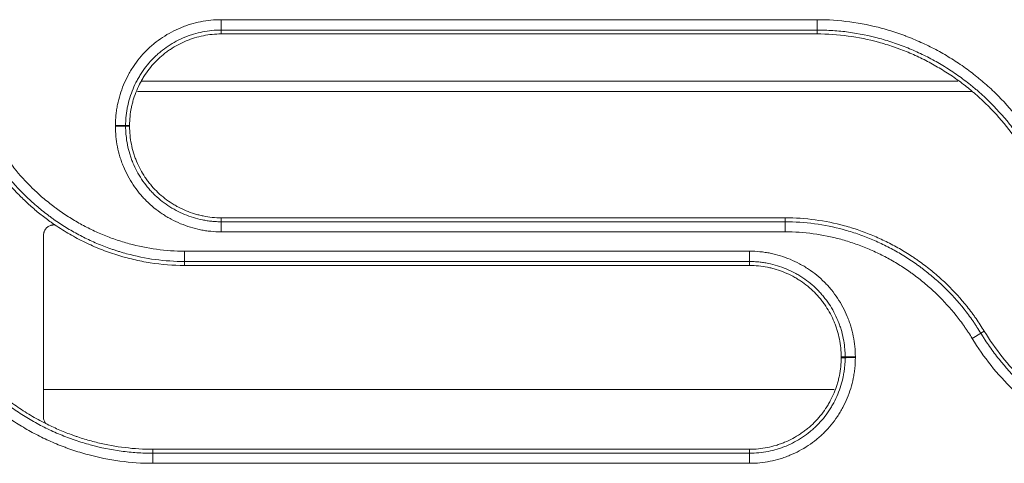
# Model space of a CAD drawing. Units: millimetres. Extents: x 0 to 1189, y 0 to 841.
# Drawn here: x 467 to 477, y 201 to 206 of the extents above; entities that cross this region are included whole.
import ezdxf

# ---------------------------------------------------------------- set-up
doc = ezdxf.new("R2010")
doc.units = ezdxf.units.MM
doc.layers.add('1', color=7, linetype='Continuous')

msp = doc.modelspace()

# ---------------------------------------------------------------- linework, layer by layer
at = {"layer": '1', "color": 252, "linetype": 'Continuous', "lineweight": 13}
for p, q in [((469.4421, 205.6186), (469.4421, 205.5178)), ((475.2287, 205.6186), (469.4421, 205.6186)), ((475.2287, 205.6186), (475.2287, 205.5178)), ((469.4421, 205.4797), (469.4421, 205.5178)), ((475.2287, 205.5178), (469.4421, 205.5178)), ((475.2287, 205.4797), (475.2287, 205.5178)), ((468.6713, 205.0207), (476.5969, 205.0207)), ((468.5521, 204.5897), (468.5137, 204.5896)), ((468.5521, 204.5824), (468.5137, 204.5823)), ((469.4421, 203.6924), (469.4421, 203.6538)), ((469.4421, 203.6538), (474.9199, 203.6538)), ((469.4421, 203.5559), (469.4421, 203.6538)), ((474.9199, 203.6924), (474.9199, 203.6538)), ((474.9199, 203.6538), (474.9199, 203.5559)), ((469.4421, 203.5559), (474.9199, 203.5559)), ((469.0869, 203.2678), (469.0869, 203.3684)), ((474.5735, 203.3684), (469.0869, 203.3684)), ((474.5735, 203.2678), (474.5735, 203.3684)), ((474.5735, 203.2678), (469.0869, 203.2678)), ((469.0869, 203.2297), (469.0869, 203.2678)), ((474.5735, 203.2297), (474.5735, 203.2678)), ((476.8537, 202.5899), (476.8208, 202.5698)), ((475.4635, 202.3397), (475.5018, 202.3396)), ((475.4635, 202.3324), (475.5018, 202.3323)), ((475.395, 202.0247), (467.7164, 202.0247)), ((468.7782, 201.4424), (468.7782, 201.4038)), ((468.7782, 201.4038), (474.5735, 201.4038)), ((468.7782, 201.4038), (468.7782, 201.3058)), ((474.5735, 201.4424), (474.5735, 201.4038)), ((474.5735, 201.4038), (474.5735, 201.3058)), ((468.7782, 201.3058), (474.5735, 201.3058))]:
    msp.add_line(p, q, dxfattribs=at)
at = {"layer": '1', "color": 18, "linetype": 'Continuous', "lineweight": 13}
for p, q in [((469.4421, 205.4797), (475.2287, 205.4797)), ((476.7341, 204.9207), (468.6299, 204.9207)), ((474.9199, 203.6924), (469.4421, 203.6924)), ((469.0869, 203.2297), (474.5735, 203.2297)), ((474.5735, 201.4424), (468.7782, 201.4424))]:
    msp.add_line(p, q, dxfattribs=at)
at = {"layer": '1', "color": 252, "linetype": 'Continuous', "lineweight": 13}
for centre, major_axis, ratio, start_param, end_param in [((468.4145, 204.5894), (0.1, 0), 0.014453, 0.122186, 1.570796), ((468.4145, 204.5821), (0.1, 0), 0.014446, 0.122186, 1.570796), ((476.7361, 202.5182), (0.0855, 0.0519), 0.010849, 0.12218, 1.564203), ((475.6011, 202.3395), (0.1, 0), 0.01255, 1.570796, 3.01941), ((475.6011, 202.3322), (-0.1, 0), 0.012544, 4.712389, 6.161003)]:
    msp.add_ellipse(centre, major_axis=major_axis, ratio=ratio, start_param=start_param, end_param=end_param, dxfattribs=at)
for points, knots in [([(469.4421, 205.6186), (469.4081, 205.6186), (469.3745, 205.6169), (469.3079, 205.6103), (469.2419, 205.6004), (469.1771, 205.5843), (469.129, 205.5698), (469.113, 205.5646), (469.0892, 205.5561), (469.0813, 205.5532), (469.0655, 205.5471), (469.0576, 205.544), (469.0185, 205.5278), (468.988, 205.5134), (468.9289, 205.4818), (468.9002, 205.4646), (468.8444, 205.4275), (468.8174, 205.4075), (468.7848, 205.3808), (468.7783, 205.3754), (468.7654, 205.3643), (468.7591, 205.3587), (468.7402, 205.3417), (468.728, 205.3301), (468.6923, 205.2944), (468.6474, 205.2447), (468.6076, 205.1909), (468.5797, 205.149), (468.5707, 205.1347), (468.5577, 205.113), (468.5534, 205.1057), (468.5451, 205.0909), (468.541, 205.0835), (468.5211, 205.0462), (468.5067, 205.0158), (468.481, 204.9539), (468.4697, 204.9224), (468.45, 204.8583), (468.4417, 204.8257), (468.4332, 204.7843), (468.4317, 204.776), (468.4287, 204.7593), (468.4245, 204.7342), (468.4213, 204.709), (468.4162, 204.6586), (468.4145, 204.6248), (468.4145, 204.5909)], [0, 0, 0, 0, 0.0625, 0.0625, 0.125, 0.1875, 0.1875, 0.21875, 0.21875, 0.234375, 0.234375, 0.25, 0.25, 0.3125, 0.3125, 0.375, 0.375, 0.4375, 0.4375, 0.453125, 0.453125, 0.46875, 0.46875, 0.5, 0.5, 0.5625, 0.625, 0.625, 0.65625, 0.65625, 0.671875, 0.671875, 0.6875, 0.6875, 0.75, 0.75, 0.8125, 0.8125, 0.875, 0.875, 0.890625, 0.890625, 0.90625, 0.9375, 0.9375, 1, 1, 1, 1]), ([(477.3597, 204.4046), (477.2478, 204.5889), (477.115, 204.755), (476.924, 204.941), (476.8846, 204.9771), (476.8336, 205.0208), (476.8233, 205.0294), (476.8026, 205.0466), (476.7922, 205.0552), (476.7607, 205.0805), (476.7396, 205.097), (476.6754, 205.1453), (476.5882, 205.2069), (476.4977, 205.2627), (476.4055, 205.3155), (476.3116, 205.3654), (476.2144, 205.4095), (476.1402, 205.4403), (476.1153, 205.4502), (476.0775, 205.4645), (476.0649, 205.4691), (476.0396, 205.4783), (475.9761, 205.5005), (475.9122, 205.5201), (475.655, 205.5897), (475.4444, 205.6186), (475.2287, 205.6186)], [0, 0, 0, 0, 0.25, 0.25, 0.3125, 0.3125, 0.328125, 0.328125, 0.34375, 0.34375, 0.375, 0.375, 0.4375, 0.5, 0.5, 0.5625, 0.625, 0.625, 0.65625, 0.65625, 0.671875, 0.671875, 0.6875, 0.75, 0.75, 1, 1, 1, 1]), ([(469.4421, 205.5178), (469.4114, 205.5178), (469.381, 205.5162), (469.3209, 205.5103), (469.2612, 205.5014), (469.2027, 205.4868), (469.1593, 205.4737), (469.1377, 205.4667), (469.1162, 205.4587), (469.1019, 205.4532), (469.0948, 205.4504), (469.0594, 205.4358), (469.0319, 205.4228), (468.9785, 205.3943), (468.9526, 205.3787), (468.9022, 205.3452), (468.8778, 205.3272), (468.8483, 205.3031), (468.8425, 205.2982), (468.8309, 205.2882), (468.8251, 205.2831), (468.8081, 205.2677), (468.797, 205.2572), (468.7648, 205.2251), (468.7445, 205.2026), (468.7062, 205.1558), (468.6883, 205.1315), (468.6631, 205.0936), (468.6509, 205.0744), (468.6394, 205.0545), (468.6318, 205.0412), (468.6282, 205.0345), (468.6102, 205.0008), (468.5972, 204.9733), (468.574, 204.9174), (468.5637, 204.889), (468.5459, 204.8311), (468.5384, 204.8017), (468.5308, 204.7643), (468.5293, 204.7568), (468.5266, 204.7417), (468.5254, 204.7341), (468.5219, 204.7115), (468.518, 204.6812), (468.5151, 204.6431), (468.5141, 204.6164), (468.5138, 204.603), (468.5138, 204.5973), (468.5137, 204.5934), (468.5137, 204.5915), (468.5137, 204.5896)], [0, 0, 0, 0, 0.0625, 0.0625, 0.125, 0.1875, 0.1875, 0.21875, 0.234375, 0.234375, 0.25, 0.25, 0.3125, 0.3125, 0.375, 0.375, 0.4375, 0.4375, 0.453125, 0.453125, 0.46875, 0.46875, 0.5, 0.5, 0.5625, 0.5625, 0.625, 0.625, 0.65625, 0.671875, 0.671875, 0.6875, 0.6875, 0.75, 0.75, 0.8125, 0.8125, 0.875, 0.875, 0.890625, 0.890625, 0.90625, 0.90625, 0.9375, 0.96875, 0.984375, 0.992187, 0.996094, 0.996094, 1, 1, 1, 1]), ([(477.2748, 204.3518), (477.2746, 204.3521), (477.2744, 204.3525), (477.274, 204.3532), (477.2734, 204.3542), (477.2719, 204.3566), (477.2689, 204.3615), (477.263, 204.3711), (477.251, 204.3903), (477.2267, 204.4282), (477.1764, 204.5028), (477.1305, 204.5643), (477.035, 204.684), (476.9665, 204.7596), (476.8565, 204.8668), (476.8091, 204.9101), (476.7598, 204.9517), (476.7399, 204.9682), (476.7299, 204.9764), (476.6997, 205.0007), (476.6793, 205.0166), (476.6177, 205.063), (476.534, 205.1221), (476.4471, 205.1757), (476.3586, 205.2265), (476.2685, 205.2744), (476.1751, 205.3167), (476.1039, 205.3464), (476.08, 205.3559), (476.0437, 205.3696), (476.0316, 205.3741), (476.0073, 205.3829), (475.9951, 205.3871), (475.9341, 205.408), (475.885, 205.4231), (475.7368, 205.4633), (475.6369, 205.4836), (475.4852, 205.504), (475.4089, 205.5117), (475.3191, 205.5163), (475.274, 205.5174), (475.2514, 205.5177), (475.24, 205.5177), (475.2344, 205.5178), (475.2315, 205.5178), (475.2303, 205.5178), (475.2295, 205.5178), (475.2291, 205.5178), (475.2287, 205.5178)], [0, 0, 0, 0, 0.000488, 0.000488, 0.000977, 0.001953, 0.003906, 0.007813, 0.015625, 0.03125, 0.0625, 0.125, 0.125, 0.25, 0.25, 0.3125, 0.328125, 0.328125, 0.34375, 0.34375, 0.375, 0.375, 0.4375, 0.5, 0.5, 0.5625, 0.625, 0.625, 0.65625, 0.65625, 0.671875, 0.671875, 0.6875, 0.6875, 0.75, 0.75, 0.875, 0.875, 0.9375, 0.96875, 0.984375, 0.992187, 0.996094, 0.998047, 0.999023, 0.999512, 0.999512, 1, 1, 1, 1]), ([(468.4145, 204.5909), (468.4145, 204.5897), (468.4145, 204.5884), (468.4145, 204.5866), (468.4145, 204.586), (468.4145, 204.5848), (468.4145, 204.5842), (468.4145, 204.5836)], [0, 0, 0, 0, 0.499987, 0.499987, 0.749994, 0.749994, 1, 1, 1, 1]), ([(468.4145, 204.5836), (468.4145, 204.5496), (468.4162, 204.516), (468.4228, 204.4494), (468.4326, 204.3834), (468.4487, 204.3187), (468.4632, 204.2706), (468.4684, 204.2546), (468.4769, 204.2308), (468.4798, 204.2229), (468.4859, 204.2071), (468.489, 204.1992), (468.5052, 204.16), (468.5196, 204.1296), (468.5512, 204.0704), (468.5683, 204.0417), (468.6055, 203.986), (468.6254, 203.959), (468.6521, 203.9263), (468.6576, 203.9198), (468.6686, 203.907), (468.6742, 203.9006), (468.6912, 203.8818), (468.7029, 203.8695), (468.7385, 203.8338), (468.7882, 203.7889), (468.842, 203.7491), (468.884, 203.7211), (468.8982, 203.7121), (468.9199, 203.6991), (468.9272, 203.6949), (468.942, 203.6865), (468.9494, 203.6825), (468.9867, 203.6626), (469.0171, 203.6482), (469.079, 203.6225), (469.1105, 203.6111), (469.1746, 203.5914), (469.2072, 203.5831), (469.2486, 203.5747), (469.257, 203.5731), (469.2737, 203.5701), (469.2987, 203.566), (469.3239, 203.5628), (469.3743, 203.5576), (469.4081, 203.5559), (469.4421, 203.5559)], [0, 0, 0, 0, 0.0625, 0.0625, 0.125, 0.1875, 0.1875, 0.21875, 0.21875, 0.234375, 0.234375, 0.25, 0.25, 0.3125, 0.3125, 0.375, 0.375, 0.4375, 0.4375, 0.453125, 0.453125, 0.46875, 0.46875, 0.5, 0.5, 0.5625, 0.625, 0.625, 0.65625, 0.65625, 0.671875, 0.671875, 0.6875, 0.6875, 0.75, 0.75, 0.8125, 0.8125, 0.875, 0.875, 0.890625, 0.890625, 0.90625, 0.9375, 0.9375, 1, 1, 1, 1]), ([(468.5137, 204.5896), (468.5137, 204.5884), (468.5137, 204.5872), (468.5137, 204.5854), (468.5137, 204.5847), (468.5137, 204.5835), (468.5137, 204.5829), (468.5137, 204.5823)], [0, 0, 0, 0, 0.499998, 0.499998, 0.749999, 0.749999, 1, 1, 1, 1]), ([(468.5137, 204.5823), (468.5137, 204.5804), (468.5137, 204.5785), (468.5138, 204.5746), (468.5138, 204.5689), (468.5141, 204.5555), (468.5145, 204.5441), (468.5156, 204.5213), (468.5167, 204.5062), (468.5212, 204.4611), (468.53, 204.4015), (468.5446, 204.343), (468.5577, 204.2995), (468.5648, 204.2779), (468.5727, 204.2564), (468.5782, 204.2421), (468.581, 204.235), (468.5956, 204.1996), (468.6086, 204.1721), (468.6372, 204.1187), (468.6527, 204.0927), (468.6862, 204.0424), (468.7042, 204.018), (468.7284, 203.9885), (468.7333, 203.9826), (468.7432, 203.971), (468.7483, 203.9652), (468.7637, 203.9482), (468.7742, 203.9372), (468.8064, 203.9049), (468.8288, 203.8846), (468.8756, 203.8463), (468.9, 203.8284), (468.9378, 203.8031), (468.9571, 203.791), (468.977, 203.7794), (468.9903, 203.7719), (468.997, 203.7682), (469.0307, 203.7502), (469.0582, 203.7373), (469.1141, 203.714), (469.1426, 203.7037), (469.2004, 203.686), (469.2299, 203.6784), (469.2673, 203.6708), (469.2748, 203.6694), (469.2899, 203.6667), (469.2975, 203.6654), (469.3201, 203.662), (469.3505, 203.6581), (469.3885, 203.6552), (469.4153, 203.6542), (469.4287, 203.6539), (469.4344, 203.6538), (469.4382, 203.6538), (469.4402, 203.6538), (469.4421, 203.6538)], [0, 0, 0, 0, 0.003906, 0.003906, 0.007813, 0.015625, 0.03125, 0.03125, 0.0625, 0.0625, 0.125, 0.1875, 0.1875, 0.21875, 0.234375, 0.234375, 0.25, 0.25, 0.3125, 0.3125, 0.375, 0.375, 0.4375, 0.4375, 0.453125, 0.453125, 0.46875, 0.46875, 0.5, 0.5, 0.5625, 0.5625, 0.625, 0.625, 0.65625, 0.671875, 0.671875, 0.6875, 0.6875, 0.75, 0.75, 0.8125, 0.8125, 0.875, 0.875, 0.890625, 0.890625, 0.90625, 0.90625, 0.9375, 0.96875, 0.984375, 0.992188, 0.996094, 0.996094, 1, 1, 1, 1]), ([(469.0869, 203.3684), (468.9034, 203.3684), (468.7237, 203.3931), (468.5259, 203.4469), (468.5039, 203.4533), (468.4602, 203.4668), (468.4384, 203.4739), (468.3734, 203.4962), (468.3308, 203.5124), (468.247, 203.5474), (468.1644, 203.585), (468.0845, 203.6275), (468.0059, 203.6727), (467.9672, 203.6966), (467.9103, 203.7343), (467.882, 203.7536), (467.8542, 203.7737), (467.8357, 203.7872), (467.8265, 203.7941), (467.7808, 203.8286), (467.7098, 203.8858), (467.6429, 203.947), (467.5457, 204.0417), (467.4849, 204.1088), (467.3999, 204.2153), (467.3726, 204.2519), (467.3398, 204.2988), (467.3334, 204.3083), (467.3205, 204.3273), (467.3015, 204.3559), (467.2832, 204.385), (467.2713, 204.4046)], [0, 0, 0, 0, 0.25, 0.25, 0.28125, 0.28125, 0.3125, 0.3125, 0.375, 0.375, 0.4375, 0.5, 0.5, 0.5625, 0.5625, 0.59375, 0.609375, 0.609375, 0.625, 0.625, 0.6875, 0.75, 0.75, 0.875, 0.875, 0.9375, 0.9375, 0.953125, 0.953125, 0.96875, 1, 1, 1, 1]), ([(469.0869, 203.2678), (468.8948, 203.2678), (468.7068, 203.2935), (468.4997, 203.3498), (468.4653, 203.3598), (468.431, 203.3706), (468.4081, 203.3781), (468.3968, 203.3819), (468.3401, 203.4013), (468.2955, 203.4183), (468.2077, 203.4549), (468.1213, 203.4941), (468.0376, 203.5387), (467.9553, 203.5859), (467.9149, 203.6109), (467.8553, 203.6503), (467.8257, 203.6705), (467.7965, 203.6915), (467.7772, 203.7057), (467.7675, 203.7128), (467.7197, 203.7489), (467.6454, 203.8088), (467.5754, 203.8728), (467.4736, 203.972), (467.4099, 204.0421), (467.321, 204.1537), (467.2924, 204.1919), (467.2581, 204.241), (467.2514, 204.2509), (467.2379, 204.2708), (467.2313, 204.2808), (467.2116, 204.311), (467.1988, 204.3313), (467.1864, 204.3518)], [0, 0, 0, 0, 0.25, 0.25, 0.28125, 0.296875, 0.296875, 0.3125, 0.3125, 0.375, 0.375, 0.4375, 0.5, 0.5, 0.5625, 0.5625, 0.59375, 0.609375, 0.609375, 0.625, 0.625, 0.6875, 0.75, 0.75, 0.875, 0.875, 0.9375, 0.9375, 0.953125, 0.953125, 0.96875, 0.96875, 1, 1, 1, 1]), ([(474.9199, 203.6538), (475.1121, 203.6538), (475.3001, 203.6281), (475.5073, 203.5718), (475.5303, 203.5651), (475.576, 203.5511), (475.5989, 203.5436), (475.6669, 203.5203), (475.7115, 203.5033), (475.7993, 203.4668), (475.8857, 203.4275), (475.9694, 203.383), (476.0517, 203.3358), (476.0922, 203.3108), (476.1518, 203.2713), (476.1814, 203.2511), (476.2105, 203.2301), (476.2299, 203.216), (476.2395, 203.2088), (476.2874, 203.1727), (476.3617, 203.1128), (476.4317, 203.0488), (476.5335, 202.9497), (476.5972, 202.8795), (476.6862, 202.768), (476.7147, 202.7298), (476.749, 202.6806), (476.7558, 202.6707), (476.7693, 202.6508), (476.7759, 202.6408), (476.7956, 202.6107), (476.8084, 202.5904), (476.8208, 202.5698)], [0, 0, 0, 0, 0.25, 0.25, 0.28125, 0.28125, 0.3125, 0.3125, 0.375, 0.375, 0.4375, 0.5, 0.5, 0.5625, 0.5625, 0.59375, 0.609375, 0.609375, 0.625, 0.625, 0.6875, 0.75, 0.75, 0.875, 0.875, 0.9375, 0.9375, 0.953125, 0.953125, 0.96875, 0.96875, 1, 1, 1, 1]), ([(474.9199, 203.5559), (475.1036, 203.5559), (475.2833, 203.5312), (475.4812, 203.4774), (475.5031, 203.471), (475.5469, 203.4575), (475.5687, 203.4504), (475.6337, 203.4281), (475.6763, 203.4119), (475.7601, 203.3769), (475.8427, 203.3393), (475.9227, 203.2967), (476.0013, 203.2516), (476.0399, 203.2277), (476.0969, 203.19), (476.1252, 203.1706), (476.153, 203.1506), (476.1715, 203.137), (476.1807, 203.1302), (476.2264, 203.0956), (476.2974, 203.0384), (476.3643, 202.9772), (476.4616, 202.8825), (476.5224, 202.8154), (476.6074, 202.7088), (476.6347, 202.6723), (476.6675, 202.6253), (476.674, 202.6159), (476.6868, 202.5969), (476.7058, 202.5682), (476.7242, 202.5391), (476.7361, 202.5195)], [0, 0, 0, 0, 0.25, 0.25, 0.28125, 0.28125, 0.3125, 0.3125, 0.375, 0.375, 0.4375, 0.5, 0.5, 0.5625, 0.5625, 0.59375, 0.609375, 0.609375, 0.625, 0.625, 0.6875, 0.75, 0.75, 0.875, 0.875, 0.9375, 0.9375, 0.953125, 0.953125, 0.96875, 1, 1, 1, 1]), ([(475.6011, 202.3407), (475.6011, 202.3747), (475.5994, 202.4083), (475.5928, 202.4749), (475.583, 202.5409), (475.5669, 202.6056), (475.5524, 202.6537), (475.5471, 202.6697), (475.5387, 202.6935), (475.5357, 202.7014), (475.5297, 202.7172), (475.5265, 202.7251), (475.5104, 202.7643), (475.496, 202.7947), (475.4644, 202.8539), (475.4472, 202.8826), (475.4101, 202.9383), (475.3901, 202.9653), (475.3634, 202.998), (475.358, 203.0045), (475.347, 203.0173), (475.3413, 203.0237), (475.3243, 203.0425), (475.3127, 203.0548), (475.2771, 203.0905), (475.2274, 203.1354), (475.1735, 203.1752), (475.1316, 203.2032), (475.1174, 203.2122), (475.0956, 203.2252), (475.0883, 203.2294), (475.0736, 203.2377), (475.0661, 203.2418), (475.0288, 203.2617), (474.9984, 203.2761), (474.9365, 203.3018), (474.905, 203.3132), (474.841, 203.3329), (474.8084, 203.3412), (474.7669, 203.3496), (474.7586, 203.3512), (474.7419, 203.3542), (474.7168, 203.3583), (474.6917, 203.3615), (474.6412, 203.3666), (474.6074, 203.3684), (474.5735, 203.3684)], [0, 0, 0, 0, 0.0625, 0.0625, 0.125, 0.1875, 0.1875, 0.21875, 0.21875, 0.234375, 0.234375, 0.25, 0.25, 0.3125, 0.3125, 0.375, 0.375, 0.4375, 0.4375, 0.453125, 0.453125, 0.46875, 0.46875, 0.5, 0.5, 0.5625, 0.625, 0.625, 0.65625, 0.65625, 0.671875, 0.671875, 0.6875, 0.6875, 0.75, 0.75, 0.8125, 0.8125, 0.875, 0.875, 0.890625, 0.890625, 0.90625, 0.9375, 0.9375, 1, 1, 1, 1]), ([(475.5018, 202.3396), (475.5018, 202.3415), (475.5018, 202.3435), (475.5018, 202.3473), (475.5017, 202.353), (475.5015, 202.3664), (475.5011, 202.3778), (475.4999, 202.4006), (475.4988, 202.4157), (475.4943, 202.4608), (475.4855, 202.5204), (475.4709, 202.5789), (475.4578, 202.6224), (475.4507, 202.644), (475.4428, 202.6654), (475.4373, 202.6797), (475.4344, 202.6868), (475.4198, 202.7222), (475.4068, 202.7497), (475.3783, 202.8031), (475.3628, 202.829), (475.3292, 202.8794), (475.3112, 202.9038), (475.2871, 202.9333), (475.2822, 202.9391), (475.2722, 202.9507), (475.2671, 202.9565), (475.2517, 202.9735), (475.2412, 202.9846), (475.209, 203.0168), (475.1866, 203.0371), (475.1398, 203.0754), (475.1155, 203.0933), (475.0776, 203.1185), (475.0583, 203.1307), (475.0385, 203.1422), (475.0252, 203.1498), (475.0185, 203.1534), (474.9848, 203.1714), (474.9573, 203.1844), (474.9014, 203.2076), (474.8729, 203.2179), (474.8151, 203.2357), (474.7856, 203.2432), (474.7407, 203.2523), (474.7256, 203.255), (474.6954, 203.2596), (474.6651, 203.2635), (474.627, 203.2664), (474.6003, 203.2675), (474.5869, 203.2677), (474.5812, 203.2678), (474.5773, 203.2678), (474.5754, 203.2678), (474.5735, 203.2678)], [0, 0, 0, 0, 0.003906, 0.003906, 0.007812, 0.015625, 0.03125, 0.03125, 0.0625, 0.0625, 0.125, 0.1875, 0.1875, 0.21875, 0.234375, 0.234375, 0.25, 0.25, 0.3125, 0.3125, 0.375, 0.375, 0.4375, 0.4375, 0.453125, 0.453125, 0.46875, 0.46875, 0.5, 0.5, 0.5625, 0.5625, 0.625, 0.625, 0.65625, 0.671875, 0.671875, 0.6875, 0.6875, 0.75, 0.75, 0.8125, 0.8125, 0.875, 0.875, 0.90625, 0.90625, 0.9375, 0.96875, 0.984375, 0.992188, 0.996094, 0.996094, 1, 1, 1, 1]), ([(466.7324, 202.5698), (466.7328, 202.5692), (466.7332, 202.5685), (466.7341, 202.5671), (466.7353, 202.565), (466.7383, 202.5602), (466.7442, 202.5506), (466.7562, 202.5314), (466.7805, 202.4934), (466.8308, 202.4189), (466.8766, 202.3575), (466.9719, 202.2379), (467.0402, 202.1625), (467.1498, 202.0557), (467.1875, 202.0211), (467.2459, 201.971), (467.2756, 201.9463), (467.3059, 201.9222), (467.3263, 201.9063), (467.3365, 201.8984), (467.3881, 201.8595), (467.472, 201.8001), (467.5591, 201.7464), (467.6477, 201.6955), (467.7379, 201.6475), (467.8312, 201.6052), (467.9023, 201.5756), (467.9381, 201.5613), (467.9744, 201.5479), (467.9987, 201.5391), (468.0109, 201.5348), (468.0721, 201.5138), (468.1213, 201.4987), (468.2697, 201.4584), (468.3698, 201.4381), (468.5216, 201.4176), (468.598, 201.4099), (468.6878, 201.4054), (468.7329, 201.4042), (468.7555, 201.4039), (468.7669, 201.4039), (468.7725, 201.4038), (468.7749, 201.4038), (468.7766, 201.4038), (468.7774, 201.4038), (468.7782, 201.4038)], [0, 0, 0, 0, 0.000977, 0.000977, 0.001953, 0.003906, 0.007812, 0.015625, 0.03125, 0.0625, 0.125, 0.125, 0.25, 0.25, 0.3125, 0.3125, 0.34375, 0.359375, 0.359375, 0.375, 0.375, 0.4375, 0.5, 0.5, 0.5625, 0.625, 0.625, 0.65625, 0.671875, 0.671875, 0.6875, 0.6875, 0.75, 0.75, 0.875, 0.875, 0.9375, 0.96875, 0.984375, 0.992187, 0.996094, 0.998047, 0.999023, 0.999023, 1, 1, 1, 1]), ([(476.8208, 202.5698), (476.8212, 202.5692), (476.8217, 202.5685), (476.8225, 202.5671), (476.8238, 202.565), (476.8267, 202.5602), (476.8327, 202.5506), (476.8446, 202.5314), (476.8689, 202.4934), (476.9192, 202.4189), (476.965, 202.3575), (477.0603, 202.2379), (477.1287, 202.1625), (477.2382, 202.0557), (477.276, 202.0211), (477.3344, 201.971), (477.364, 201.9463), (477.3944, 201.9222), (477.4147, 201.9063), (477.425, 201.8984), (477.4765, 201.8595), (477.5605, 201.8001), (477.6476, 201.7464), (477.7362, 201.6955), (477.8264, 201.6475), (477.9196, 201.6052), (477.9907, 201.5756), (478.0266, 201.5613), (478.0629, 201.5479), (478.0872, 201.5391), (478.0994, 201.5348), (478.1605, 201.5138), (478.2097, 201.4987), (478.3582, 201.4584), (478.4583, 201.4381), (478.6101, 201.4176), (478.6865, 201.4099), (478.7763, 201.4054), (478.8214, 201.4042), (478.844, 201.4039), (478.8553, 201.4039), (478.861, 201.4038), (478.8634, 201.4038), (478.865, 201.4038), (478.8658, 201.4038), (478.8666, 201.4038)], [0, 0, 0, 0, 0.000977, 0.000977, 0.001953, 0.003906, 0.007813, 0.015625, 0.03125, 0.0625, 0.125, 0.125, 0.25, 0.25, 0.3125, 0.3125, 0.34375, 0.359375, 0.359375, 0.375, 0.375, 0.4375, 0.5, 0.5, 0.5625, 0.625, 0.625, 0.65625, 0.671875, 0.671875, 0.6875, 0.6875, 0.75, 0.75, 0.875, 0.875, 0.9375, 0.96875, 0.984375, 0.992188, 0.996094, 0.998047, 0.999023, 0.999023, 1, 1, 1, 1]), ([(466.6476, 202.5195), (466.7596, 202.3352), (466.8921, 202.1695), (467.0823, 201.9841), (467.1216, 201.9481), (467.1824, 201.8959), (467.2133, 201.8702), (467.2449, 201.8451), (467.2661, 201.8286), (467.2768, 201.8204), (467.3305, 201.7799), (467.4179, 201.718), (467.5086, 201.6621), (467.6009, 201.6091), (467.6948, 201.5592), (467.792, 201.5151), (467.866, 201.4843), (467.8909, 201.4744), (467.9286, 201.4602), (467.9412, 201.4555), (467.9665, 201.4464), (467.9792, 201.4419), (468.0429, 201.4201), (468.0941, 201.4044), (468.3518, 201.3346), (468.5625, 201.3058), (468.7782, 201.3058)], [0, 0, 0, 0, 0.25, 0.25, 0.3125, 0.3125, 0.34375, 0.359375, 0.359375, 0.375, 0.375, 0.4375, 0.5, 0.5, 0.5625, 0.625, 0.625, 0.65625, 0.65625, 0.671875, 0.671875, 0.6875, 0.6875, 0.75, 0.75, 1, 1, 1, 1]), ([(476.7361, 202.5195), (476.848, 202.3352), (476.9806, 202.1695), (477.1708, 201.9841), (477.2101, 201.9481), (477.2709, 201.8959), (477.3018, 201.8702), (477.3334, 201.8451), (477.3546, 201.8286), (477.3653, 201.8204), (477.4189, 201.7799), (477.5064, 201.718), (477.5971, 201.6621), (477.6894, 201.6091), (477.7833, 201.5592), (477.8804, 201.5151), (477.9545, 201.4843), (477.9794, 201.4744), (478.017, 201.4602), (478.0296, 201.4555), (478.0549, 201.4464), (478.0677, 201.4419), (478.1313, 201.4201), (478.1826, 201.4044), (478.4402, 201.3346), (478.651, 201.3058), (478.8666, 201.3058)], [0, 0, 0, 0, 0.25, 0.25, 0.3125, 0.3125, 0.34375, 0.359375, 0.359375, 0.375, 0.375, 0.4375, 0.5, 0.5, 0.5625, 0.625, 0.625, 0.65625, 0.65625, 0.671875, 0.671875, 0.6875, 0.6875, 0.75, 0.75, 1, 1, 1, 1]), ([(474.5735, 201.3058), (474.6074, 201.3058), (474.6411, 201.3075), (474.7077, 201.3141), (474.7737, 201.3239), (474.8384, 201.34), (474.8865, 201.3545), (474.9025, 201.3597), (474.9263, 201.3682), (474.9342, 201.3711), (474.95, 201.3772), (474.9579, 201.3803), (474.9971, 201.3965), (475.0275, 201.4109), (475.0866, 201.4425), (475.1154, 201.4597), (475.1711, 201.4968), (475.1981, 201.5168), (475.2308, 201.5435), (475.2372, 201.5489), (475.2501, 201.5599), (475.2565, 201.5656), (475.2753, 201.5826), (475.2875, 201.5942), (475.3233, 201.6299), (475.3682, 201.6796), (475.408, 201.7334), (475.4359, 201.7753), (475.4449, 201.7896), (475.4579, 201.8113), (475.4621, 201.8186), (475.4705, 201.8334), (475.4745, 201.8408), (475.4944, 201.8781), (475.5088, 201.9085), (475.5345, 201.9704), (475.5459, 202.0019), (475.5655, 202.066), (475.5739, 202.0986), (475.5823, 202.14), (475.5839, 202.1483), (475.5869, 202.165), (475.591, 202.1901), (475.5942, 202.2153), (475.5993, 202.2657), (475.6011, 202.2995), (475.6011, 202.3334)], [0, 0, 0, 0, 0.0625, 0.0625, 0.125, 0.1875, 0.1875, 0.21875, 0.21875, 0.234375, 0.234375, 0.25, 0.25, 0.3125, 0.3125, 0.375, 0.375, 0.4375, 0.4375, 0.453125, 0.453125, 0.46875, 0.46875, 0.5, 0.5, 0.5625, 0.625, 0.625, 0.65625, 0.65625, 0.671875, 0.671875, 0.6875, 0.6875, 0.75, 0.75, 0.8125, 0.8125, 0.875, 0.875, 0.890625, 0.890625, 0.90625, 0.9375, 0.9375, 1, 1, 1, 1]), ([(474.5735, 201.4038), (474.6042, 201.4038), (474.6345, 201.4054), (474.6947, 201.4113), (474.7543, 201.4202), (474.8128, 201.4348), (474.8563, 201.4479), (474.8779, 201.455), (474.8994, 201.4629), (474.9136, 201.4684), (474.9208, 201.4712), (474.9562, 201.4858), (474.9837, 201.4988), (475.0371, 201.5274), (475.0631, 201.5429), (475.1134, 201.5765), (475.1378, 201.5945), (475.1673, 201.6186), (475.1732, 201.6235), (475.1848, 201.6335), (475.1905, 201.6386), (475.2076, 201.6539), (475.2186, 201.6644), (475.2509, 201.6967), (475.2712, 201.7191), (475.3094, 201.7659), (475.3274, 201.7902), (475.3526, 201.8281), (475.3648, 201.8474), (475.3763, 201.8672), (475.3838, 201.8806), (475.3875, 201.8873), (475.4055, 201.921), (475.4184, 201.9485), (475.4417, 202.0044), (475.4519, 202.0328), (475.4697, 202.0907), (475.4772, 202.1201), (475.4864, 202.1651), (475.4891, 202.1802), (475.4937, 202.2104), (475.4975, 202.2407), (475.5005, 202.2788), (475.5015, 202.3055), (475.5017, 202.3189), (475.5018, 202.3247), (475.5018, 202.3285), (475.5018, 202.3304), (475.5018, 202.3323)], [0, 0, 0, 0, 0.0625, 0.0625, 0.125, 0.1875, 0.1875, 0.21875, 0.234375, 0.234375, 0.25, 0.25, 0.3125, 0.3125, 0.375, 0.375, 0.4375, 0.4375, 0.453125, 0.453125, 0.46875, 0.46875, 0.5, 0.5, 0.5625, 0.5625, 0.625, 0.625, 0.65625, 0.671875, 0.671875, 0.6875, 0.6875, 0.75, 0.75, 0.8125, 0.8125, 0.875, 0.875, 0.90625, 0.90625, 0.9375, 0.96875, 0.984375, 0.992188, 0.996094, 0.996094, 1, 1, 1, 1]), ([(475.5018, 202.3323), (475.5018, 202.3335), (475.5018, 202.3348), (475.5018, 202.3366), (475.5018, 202.3372), (475.5018, 202.3384), (475.5018, 202.339), (475.5018, 202.3396)], [0, 0, 0, 0, 0.499998, 0.499998, 0.749999, 0.749999, 1, 1, 1, 1]), ([(475.6011, 202.3334), (475.6011, 202.3346), (475.6011, 202.3359), (475.6011, 202.3377), (475.6011, 202.3383), (475.6011, 202.3395), (475.6011, 202.3401), (475.6011, 202.3407)], [0, 0, 0, 0, 0.499988, 0.499988, 0.749994, 0.749994, 1, 1, 1, 1])]:
    msp.add_open_spline(points, degree=3, knots=knots, dxfattribs=at)
at = {"layer": '1', "color": 18, "linetype": 'Continuous', "lineweight": 13}
for points, knots in [([(468.5521, 204.5897), (468.5521, 204.6191), (468.5536, 204.6483), (468.5595, 204.7063), (468.5639, 204.7352), (468.5712, 204.771), (468.5728, 204.7782), (468.576, 204.7925), (468.5778, 204.7996), (468.5832, 204.8209), (468.5872, 204.835), (468.6, 204.8767), (468.6197, 204.9313), (468.6444, 204.9837), (468.665, 205.0223), (468.6721, 205.035), (468.6834, 205.0539), (468.6872, 205.0601), (468.695, 205.0725), (468.699, 205.0787), (468.7192, 205.1091), (468.7537, 205.1559), (468.7925, 205.1988), (468.8336, 205.2398), (468.8551, 205.2593), (468.8835, 205.2826), (468.8892, 205.2871), (468.9008, 205.2962), (468.9066, 205.3006), (468.9242, 205.3136), (468.9362, 205.322), (468.9724, 205.3462), (469.0221, 205.3759), (469.0746, 205.4008), (469.115, 205.4175), (469.1286, 205.4228), (469.1493, 205.4302), (469.1563, 205.4326), (469.1702, 205.4371), (469.1772, 205.4394), (469.2121, 205.4499), (469.2685, 205.464), (469.3258, 205.4725), (469.3836, 205.4782), (469.4127, 205.4797), (469.4421, 205.4797)], [0, 0, 0, 0, 0.0625, 0.0625, 0.125, 0.125, 0.140625, 0.140625, 0.15625, 0.15625, 0.1875, 0.1875, 0.25, 0.3125, 0.3125, 0.34375, 0.34375, 0.359375, 0.359375, 0.375, 0.375, 0.4375, 0.5, 0.5, 0.5625, 0.5625, 0.578125, 0.578125, 0.59375, 0.59375, 0.625, 0.625, 0.6875, 0.75, 0.75, 0.78125, 0.78125, 0.796875, 0.796875, 0.8125, 0.8125, 0.875, 0.9375, 0.9375, 1, 1, 1, 1]), ([(475.2287, 205.4797), (475.4326, 205.4797), (475.6315, 205.4524), (475.8746, 205.3865), (475.9229, 205.3716), (475.9829, 205.3511), (475.9949, 205.3468), (476.0188, 205.3382), (476.0308, 205.3338), (476.0664, 205.3203), (476.09, 205.3109), (476.1601, 205.2817), (476.2519, 205.2401), (476.3406, 205.1929), (476.4277, 205.1429), (476.5132, 205.0902), (476.5956, 205.032), (476.6562, 204.9862), (476.6762, 204.9707), (476.7059, 204.9467), (476.7158, 204.9387), (476.7353, 204.9224), (476.745, 204.9142), (476.7932, 204.8729), (476.8305, 204.8388), (477.0109, 204.6631), (477.1364, 204.5061), (477.2422, 204.332)], [0, 0, 0, 0, 0.25, 0.25, 0.3125, 0.3125, 0.328125, 0.328125, 0.34375, 0.34375, 0.375, 0.375, 0.4375, 0.5, 0.5, 0.5625, 0.625, 0.625, 0.65625, 0.65625, 0.671875, 0.671875, 0.6875, 0.6875, 0.75, 0.75, 1, 1, 1, 1]), ([(469.4421, 203.6924), (469.4127, 203.6924), (469.3835, 203.6939), (469.3254, 203.6998), (469.2966, 203.7042), (469.2535, 203.713), (469.2392, 203.7163), (469.2108, 203.7235), (469.1968, 203.7275), (469.155, 203.7403), (469.1005, 203.76), (469.048, 203.7848), (469.0094, 203.8053), (468.9967, 203.8125), (468.9779, 203.8237), (468.9716, 203.8276), (468.9592, 203.8354), (468.953, 203.8393), (468.9226, 203.8596), (468.8758, 203.8941), (468.8329, 203.9329), (468.7919, 203.9739), (468.7724, 203.9955), (468.7492, 204.0238), (468.7446, 204.0296), (468.7356, 204.0411), (468.7311, 204.047), (468.7181, 204.0646), (468.7097, 204.0765), (468.6856, 204.1128), (468.6558, 204.1625), (468.6309, 204.2149), (468.6142, 204.2553), (468.609, 204.2689), (468.6016, 204.2897), (468.5992, 204.2966), (468.5946, 204.3105), (468.5924, 204.3175), (468.5818, 204.3524), (468.5678, 204.4088), (468.5593, 204.4661), (468.5535, 204.5239), (468.5521, 204.553), (468.5521, 204.5824)], [0, 0, 0, 0, 0.0625, 0.0625, 0.125, 0.125, 0.15625, 0.15625, 0.1875, 0.1875, 0.25, 0.3125, 0.3125, 0.34375, 0.34375, 0.359375, 0.359375, 0.375, 0.375, 0.4375, 0.5, 0.5, 0.5625, 0.5625, 0.578125, 0.578125, 0.59375, 0.59375, 0.625, 0.625, 0.6875, 0.75, 0.75, 0.78125, 0.78125, 0.796875, 0.796875, 0.8125, 0.8125, 0.875, 0.9375, 0.9375, 1, 1, 1, 1]), ([(467.1537, 204.332), (467.1752, 204.2966), (467.2089, 204.2444), (467.2447, 204.1936), (467.2629, 204.1684), (467.2691, 204.16), (467.2814, 204.1434), (467.2877, 204.1352), (467.3442, 204.0614), (467.3976, 203.9991), (467.4823, 203.9103), (467.5113, 203.8815), (467.5708, 203.8254), (467.6318, 203.7708), (467.6958, 203.7194), (467.745, 203.682), (467.7698, 203.6636), (467.7951, 203.6456), (467.8121, 203.6338), (467.8206, 203.6279), (467.8292, 203.622)], [0, 0, 0, 0, 0.125, 0.1875, 0.1875, 0.21875, 0.21875, 0.25, 0.25, 0.5, 0.5, 0.625, 0.625, 0.75, 0.875, 0.875, 0.9375, 0.96875, 0.96875, 1, 1, 1, 1]), ([(467.7159, 203.5224), (467.7159, 203.5296), (467.7167, 203.5366), (467.7189, 203.547), (467.7198, 203.5505), (467.7215, 203.5556), (467.7221, 203.5573), (467.7234, 203.5606), (467.7241, 203.5623), (467.7277, 203.5704), (467.7313, 203.5765), (467.7376, 203.5851), (467.7399, 203.5879), (467.7447, 203.5932), (467.7498, 203.5982), (467.7553, 203.6026), (467.7612, 203.6067), (467.7642, 203.6086), (467.7736, 203.6138), (467.7801, 203.6166), (467.7886, 203.6192), (467.7903, 203.6197), (467.7938, 203.6205), (467.7956, 203.6209), (467.8008, 203.6219), (467.8044, 203.6224), (467.815, 203.6232), (467.8221, 203.623), (467.8292, 203.622)], [0, 0, 0, 0, 0.125, 0.125, 0.1875, 0.1875, 0.21875, 0.21875, 0.25, 0.25, 0.375, 0.375, 0.4375, 0.4375, 0.5, 0.5625, 0.5625, 0.625, 0.625, 0.75, 0.75, 0.78125, 0.78125, 0.8125, 0.8125, 0.875, 0.875, 1, 1, 1, 1]), ([(467.8292, 203.622), (467.8755, 203.5905), (467.9228, 203.5608), (468.019, 203.5052), (468.068, 203.4792), (468.1677, 203.4308), (468.2185, 203.4084), (468.3217, 203.3673), (468.3741, 203.3486), (468.4409, 203.3276), (468.4543, 203.3235), (468.4812, 203.3156), (468.4947, 203.3117), (468.5353, 203.3006), (468.5624, 203.2937), (468.6439, 203.2746), (468.6986, 203.264), (468.8635, 203.2383), (468.9746, 203.2297), (469.0869, 203.2297)], [0, 0, 0, 0, 0.125, 0.125, 0.25, 0.25, 0.375, 0.375, 0.5, 0.5, 0.53125, 0.53125, 0.5625, 0.5625, 0.625, 0.625, 0.75, 0.75, 1, 1, 1, 1]), ([(476.8537, 202.5899), (476.8283, 202.6316), (476.795, 202.6827), (476.7597, 202.7324), (476.7454, 202.7522), (476.7382, 202.762), (476.7163, 202.7913), (476.7015, 202.8105), (476.6258, 202.9054), (476.5609, 202.9768), (476.4574, 203.0775), (476.3863, 203.1425), (476.311, 203.2031), (476.2529, 203.247), (476.2333, 203.2613), (476.2035, 203.2824), (476.1935, 203.2894), (476.1733, 203.3032), (476.1632, 203.31), (476.1125, 203.3435), (476.0713, 203.369), (475.9874, 203.4171), (475.9023, 203.4624), (475.7707, 203.5221), (475.6803, 203.5564), (475.6115, 203.5801), (475.5884, 203.5876), (475.5419, 203.6019), (475.5184, 203.6087), (475.3069, 203.6662), (475.1153, 203.6924), (474.9199, 203.6924)], [0, 0, 0, 0, 0.0625, 0.078125, 0.078125, 0.09375, 0.09375, 0.125, 0.125, 0.25, 0.25, 0.3125, 0.375, 0.375, 0.40625, 0.40625, 0.421875, 0.421875, 0.4375, 0.4375, 0.5, 0.5, 0.5625, 0.625, 0.6875, 0.6875, 0.71875, 0.71875, 0.75, 0.75, 1, 1, 1, 1]), ([(474.5735, 203.2297), (474.6029, 203.2297), (474.6321, 203.2282), (474.6901, 203.2222), (474.719, 203.2178), (474.762, 203.2091), (474.7764, 203.2058), (474.8048, 203.1985), (474.8188, 203.1946), (474.8605, 203.1818), (474.9151, 203.1621), (474.9676, 203.1373), (475.0061, 203.1168), (475.0188, 203.1096), (475.0377, 203.0983), (475.044, 203.0945), (475.0564, 203.0867), (475.0625, 203.0827), (475.093, 203.0625), (475.1397, 203.028), (475.1827, 202.9892), (475.2237, 202.9482), (475.2432, 202.9266), (475.2664, 202.8982), (475.271, 202.8925), (475.28, 202.8809), (475.2844, 202.8751), (475.2974, 202.8575), (475.3058, 202.8456), (475.33, 202.8093), (475.3598, 202.7596), (475.3846, 202.7072), (475.4013, 202.6668), (475.4066, 202.6531), (475.414, 202.6324), (475.4164, 202.6254), (475.421, 202.6115), (475.4232, 202.6046), (475.4337, 202.5696), (475.4478, 202.5133), (475.4563, 202.456), (475.462, 202.3982), (475.4635, 202.3691), (475.4635, 202.3397)], [0, 0, 0, 0, 0.0625, 0.0625, 0.125, 0.125, 0.15625, 0.15625, 0.1875, 0.1875, 0.25, 0.3125, 0.3125, 0.34375, 0.34375, 0.359375, 0.359375, 0.375, 0.375, 0.4375, 0.5, 0.5, 0.5625, 0.5625, 0.578125, 0.578125, 0.59375, 0.59375, 0.625, 0.625, 0.6875, 0.75, 0.75, 0.78125, 0.78125, 0.796875, 0.796875, 0.8125, 0.8125, 0.875, 0.9375, 0.9375, 1, 1, 1, 1]), ([(467.7371, 201.6927), (467.6874, 201.7177), (467.6386, 201.7445), (467.5431, 201.8013), (467.4494, 201.8616), (467.3596, 201.9285), (467.3047, 201.9725), (467.2938, 201.9814), (467.2721, 201.9994), (467.2614, 202.0084), (467.2294, 202.0359), (467.2085, 202.0545), (467.1468, 202.1114), (467.1072, 202.1506), (467.0308, 202.2316), (466.9207, 202.3568), (466.8238, 202.4935), (466.7652, 202.5899)], [0, 0, 0, 0, 0.125, 0.125, 0.25, 0.375, 0.375, 0.40625, 0.40625, 0.4375, 0.4375, 0.5, 0.5, 0.625, 0.625, 0.75, 1, 1, 1, 1]), ([(478.8666, 201.4424), (478.6628, 201.4424), (478.4639, 201.4697), (478.2209, 201.5356), (478.1726, 201.5504), (478.1126, 201.571), (478.1006, 201.5752), (478.0767, 201.5838), (478.0648, 201.5883), (478.0291, 201.6018), (478.0056, 201.6111), (477.9355, 201.6403), (477.8437, 201.682), (477.755, 201.7291), (477.6679, 201.7791), (477.5824, 201.8318), (477.5001, 201.89), (477.4395, 201.9357), (477.4195, 201.9513), (477.3898, 201.9752), (477.3799, 201.9833), (477.3604, 201.9995), (477.3507, 202.0077), (477.3025, 202.049), (477.2652, 202.0831), (477.0849, 202.2589), (476.9594, 202.4158), (476.8537, 202.5899)], [0, 0, 0, 0, 0.25, 0.25, 0.3125, 0.3125, 0.328125, 0.328125, 0.34375, 0.34375, 0.375, 0.375, 0.4375, 0.5, 0.5, 0.5625, 0.625, 0.625, 0.65625, 0.65625, 0.671875, 0.671875, 0.6875, 0.6875, 0.75, 0.75, 1, 1, 1, 1]), ([(475.4635, 202.3324), (475.4635, 202.303), (475.462, 202.2738), (475.4561, 202.2157), (475.4516, 202.1869), (475.4443, 202.151), (475.4428, 202.1439), (475.4395, 202.1295), (475.4378, 202.1224), (475.4324, 202.1011), (475.4284, 202.0871), (475.4156, 202.0454), (475.3959, 201.9908), (475.3711, 201.9383), (475.3506, 201.8998), (475.3434, 201.8871), (475.3322, 201.8682), (475.3283, 201.8619), (475.3205, 201.8495), (475.3165, 201.8434), (475.2963, 201.8129), (475.2618, 201.7662), (475.223, 201.7232), (475.182, 201.6822), (475.1604, 201.6627), (475.1321, 201.6395), (475.1263, 201.6349), (475.1148, 201.6259), (475.1089, 201.6215), (475.0913, 201.6085), (475.0794, 201.6001), (475.0431, 201.5759), (474.9934, 201.5461), (474.941, 201.5213), (474.9006, 201.5045), (474.887, 201.4993), (474.8662, 201.4919), (474.8593, 201.4895), (474.8454, 201.4849), (474.8384, 201.4827), (474.8035, 201.4721), (474.7471, 201.4581), (474.6898, 201.4496), (474.632, 201.4438), (474.6029, 201.4424), (474.5735, 201.4424)], [0, 0, 0, 0, 0.0625, 0.0625, 0.125, 0.125, 0.140625, 0.140625, 0.15625, 0.15625, 0.1875, 0.1875, 0.25, 0.3125, 0.3125, 0.34375, 0.34375, 0.359375, 0.359375, 0.375, 0.375, 0.4375, 0.5, 0.5, 0.5625, 0.5625, 0.578125, 0.578125, 0.59375, 0.59375, 0.625, 0.625, 0.6875, 0.75, 0.75, 0.78125, 0.78125, 0.796875, 0.796875, 0.8125, 0.8125, 0.875, 0.9375, 0.9375, 1, 1, 1, 1]), ([(467.7371, 201.6927), (467.7337, 201.6971), (467.7276, 201.7064), (467.7232, 201.7165), (467.7196, 201.7271), (467.7182, 201.7325), (467.7164, 201.7433), (467.7159, 201.7489), (467.7159, 201.7544)], [0, 0, 0, 0, 0.25, 0.5, 0.5, 0.75, 0.75, 1, 1, 1, 1]), ([(467.7371, 201.6927), (467.7772, 201.6726), (467.8586, 201.6344), (467.9426, 201.6007), (467.9958, 201.5811), (468.0065, 201.5772), (468.0279, 201.5697), (468.06, 201.5586), (468.0923, 201.5483), (468.157, 201.5286), (468.2004, 201.5168), (468.4183, 201.4641), (468.5963, 201.4424), (468.7782, 201.4424)], [0, 0, 0, 0, 0.125, 0.25, 0.25, 0.28125, 0.28125, 0.3125, 0.375, 0.375, 0.5, 0.5, 1, 1, 1, 1])]:
    msp.add_open_spline(points, degree=3, knots=knots, dxfattribs=at)
for points in [[(468.5521, 204.5824), (468.5521, 204.5848), (468.5521, 204.5872), (468.5521, 204.5897)], [(467.7159, 201.7544), (467.7159, 202.3438), (467.7159, 202.9331), (467.7159, 203.5224)], [(475.4635, 202.3397), (475.4635, 202.3372), (475.4635, 202.3348), (475.4635, 202.3324)]]:
    msp.add_open_spline(points, degree=3, dxfattribs=at)

doc.saveas('drawing.dxf')
